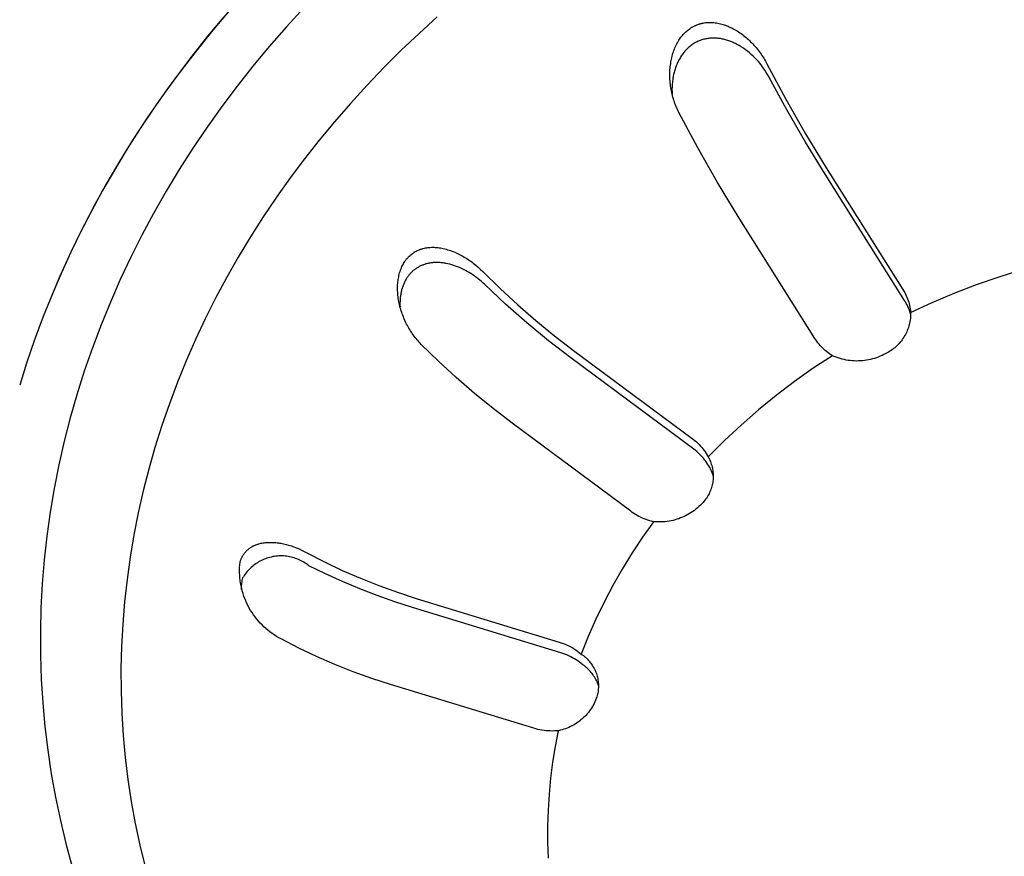
# Model space of a CAD drawing. Units: millimetres. Extents: x -1088 to 1374, y -674 to 444.
# Drawn here: x -875 to -855, y -550 to -533 of the extents above; entities that cross this region are included whole.
import ezdxf

# ---------------------------------------------------------------- set-up
doc = ezdxf.new("R2010")
doc.units = ezdxf.units.MM
doc.header["$MEASUREMENT"] = 0
doc.layers.add('Default', color=7, linetype='Continuous', true_color=0x000000)

msp = doc.modelspace()

# ---------------------------------------------------------------- linework, layer by layer
at = {"layer": 'Default', "color": 7, "true_color": 0xffffff}
for p, q in [((-870.656, -532.805), (-870.996, -533.207)), ((-869.102, -532.736), (-869.469, -533.138)), ((-870.766, -532.93), (-871.105, -533.335)), ((-866.338, -532.934), (-866.715, -533.276)), ((-860.984, -533.114), (-860.972, -533.108)), ((-860.972, -533.108), (-860.961, -533.103)), ((-860.961, -533.103), (-860.949, -533.099)), ((-860.949, -533.099), (-860.938, -533.094)), ((-860.938, -533.094), (-860.926, -533.09)), ((-860.926, -533.09), (-860.914, -533.086)), ((-860.914, -533.086), (-860.902, -533.082)), ((-860.902, -533.082), (-860.89, -533.078)), ((-860.89, -533.078), (-860.878, -533.074)), ((-860.878, -533.074), (-860.866, -533.071)), ((-860.866, -533.071), (-860.854, -533.068)), ((-860.854, -533.068), (-860.842, -533.065)), ((-860.842, -533.065), (-860.818, -533.06)), ((-860.818, -533.06), (-860.794, -533.056)), ((-860.794, -533.056), (-860.77, -533.052)), ((-860.77, -533.052), (-860.746, -533.05)), ((-860.746, -533.05), (-860.722, -533.048)), ((-860.722, -533.048), (-860.698, -533.047)), ((-860.698, -533.047), (-860.673, -533.047)), ((-860.673, -533.047), (-860.649, -533.047)), ((-860.649, -533.047), (-860.621, -533.048)), ((-860.621, -533.048), (-860.594, -533.05)), ((-860.594, -533.05), (-860.566, -533.054)), ((-860.566, -533.054), (-860.539, -533.057)), ((-860.539, -533.057), (-860.512, -533.062)), ((-860.512, -533.062), (-860.485, -533.068)), ((-860.485, -533.068), (-860.458, -533.074)), ((-860.458, -533.074), (-860.431, -533.081)), ((-860.431, -533.081), (-860.404, -533.089)), ((-860.404, -533.089), (-860.378, -533.098)), ((-860.378, -533.098), (-860.352, -533.107)), ((-860.352, -533.107), (-860.326, -533.117)), ((-870.996, -533.207), (-871.324, -533.613)), ((-869.469, -533.138), (-869.826, -533.548)), ((-866.715, -533.276), (-867.083, -533.626)), ((-861.246, -533.317), (-861.229, -533.298)), ((-861.229, -533.298), (-861.212, -533.28)), ((-861.212, -533.28), (-861.195, -533.262)), ((-861.195, -533.262), (-861.176, -533.244)), ((-861.176, -533.244), (-861.156, -533.226)), ((-861.156, -533.226), (-861.136, -533.209)), ((-861.136, -533.209), (-861.116, -533.193)), ((-861.116, -533.193), (-861.095, -533.178)), ((-861.095, -533.178), (-861.084, -533.17)), ((-861.084, -533.17), (-861.073, -533.163)), ((-861.073, -533.163), (-861.062, -533.156)), ((-861.062, -533.156), (-861.051, -533.149)), ((-861.051, -533.149), (-861.04, -533.143)), ((-861.04, -533.143), (-861.028, -533.136)), ((-861.028, -533.136), (-861.017, -533.13)), ((-861.017, -533.13), (-861.006, -533.124)), ((-861.006, -533.124), (-860.995, -533.119)), ((-860.995, -533.119), (-860.984, -533.114)), ((-860.326, -533.117), (-860.3, -533.127)), ((-860.3, -533.127), (-860.274, -533.138)), ((-860.274, -533.138), (-860.249, -533.15)), ((-860.249, -533.15), (-860.224, -533.162)), ((-860.224, -533.162), (-860.195, -533.177)), ((-860.195, -533.177), (-860.167, -533.192)), ((-860.167, -533.192), (-860.138, -533.208)), ((-860.138, -533.208), (-860.11, -533.225)), ((-860.11, -533.225), (-860.083, -533.243)), ((-860.083, -533.243), (-860.056, -533.261)), ((-860.056, -533.261), (-860.029, -533.279)), ((-860.029, -533.279), (-860.003, -533.299)), ((-860.003, -533.299), (-859.977, -533.318)), ((-871.105, -533.335), (-871.434, -533.748)), ((-861.378, -533.522), (-861.364, -533.495)), ((-861.364, -533.495), (-861.35, -533.469)), ((-861.35, -533.469), (-861.335, -533.443)), ((-861.335, -533.443), (-861.319, -533.418)), ((-861.319, -533.418), (-861.306, -533.397)), ((-861.306, -533.397), (-861.292, -533.376)), ((-861.292, -533.376), (-861.277, -533.356)), ((-861.277, -533.356), (-861.261, -533.336)), ((-861.261, -533.336), (-861.246, -533.317)), ((-861.05, -533.512), (-861.068, -533.525)), ((-861.032, -533.5), (-861.05, -533.512)), ((-861.014, -533.488), (-861.032, -533.5)), ((-860.996, -533.477), (-861.014, -533.488)), ((-860.978, -533.466), (-860.996, -533.477)), ((-860.959, -533.456), (-860.978, -533.466)), ((-860.94, -533.447), (-860.959, -533.456)), ((-860.921, -533.438), (-860.94, -533.447)), ((-860.901, -533.43), (-860.921, -533.438)), ((-860.882, -533.422), (-860.901, -533.43)), ((-860.862, -533.415), (-860.882, -533.422)), ((-860.843, -533.409), (-860.862, -533.415)), ((-860.823, -533.403), (-860.843, -533.409)), ((-860.803, -533.398), (-860.823, -533.403)), ((-860.783, -533.393), (-860.803, -533.398)), ((-860.762, -533.389), (-860.783, -533.393)), ((-860.742, -533.385), (-860.762, -533.389)), ((-860.72, -533.382), (-860.742, -533.385)), ((-860.699, -533.379), (-860.72, -533.382)), ((-860.677, -533.377), (-860.699, -533.379)), ((-860.655, -533.375), (-860.677, -533.377)), ((-860.633, -533.374), (-860.655, -533.375)), ((-860.612, -533.373), (-860.633, -533.374)), ((-860.59, -533.373), (-860.612, -533.373)), ((-860.568, -533.374), (-860.59, -533.373)), ((-860.546, -533.375), (-860.568, -533.374)), ((-860.524, -533.376), (-860.546, -533.375)), ((-860.503, -533.378), (-860.524, -533.376)), ((-860.481, -533.381), (-860.503, -533.378)), ((-860.459, -533.384), (-860.481, -533.381)), ((-860.438, -533.388), (-860.459, -533.384)), ((-860.416, -533.392), (-860.438, -533.388)), ((-860.395, -533.396), (-860.416, -533.392)), ((-860.373, -533.402), (-860.395, -533.396)), ((-860.351, -533.407), (-860.373, -533.402)), ((-860.329, -533.414), (-860.351, -533.407)), ((-860.307, -533.42), (-860.329, -533.414)), ((-860.285, -533.428), (-860.307, -533.42)), ((-860.264, -533.435), (-860.285, -533.428)), ((-860.242, -533.444), (-860.264, -533.435)), ((-860.221, -533.452), (-860.242, -533.444)), ((-860.195, -533.463), (-860.221, -533.452)), ((-860.17, -533.475), (-860.195, -533.463)), ((-860.145, -533.487), (-860.17, -533.475)), ((-860.121, -533.499), (-860.145, -533.487)), ((-860.096, -533.512), (-860.121, -533.499)), ((-860.072, -533.526), (-860.096, -533.512)), ((-859.977, -533.318), (-859.952, -533.339)), ((-859.952, -533.339), (-859.927, -533.36)), ((-859.927, -533.36), (-859.902, -533.381)), ((-859.902, -533.381), (-859.878, -533.403)), ((-859.878, -533.403), (-859.854, -533.425)), ((-859.854, -533.425), (-859.831, -533.448)), ((-859.831, -533.448), (-859.808, -533.471)), ((-859.808, -533.471), (-859.785, -533.495)), ((-859.785, -533.495), (-859.762, -533.52)), ((-859.762, -533.52), (-859.739, -533.545)), ((-871.324, -533.613), (-871.641, -534.022)), ((-869.826, -533.548), (-870.163, -533.954)), ((-867.083, -533.626), (-867.444, -533.985)), ((-861.46, -533.748), (-861.452, -533.718)), ((-861.452, -533.718), (-861.444, -533.689)), ((-861.444, -533.689), (-861.434, -533.66)), ((-861.434, -533.66), (-861.424, -533.631)), ((-861.424, -533.631), (-861.413, -533.603)), ((-861.413, -533.603), (-861.402, -533.576)), ((-861.402, -533.576), (-861.39, -533.549)), ((-861.39, -533.549), (-861.378, -533.522)), ((-861.253, -533.717), (-861.266, -533.736)), ((-861.24, -533.699), (-861.253, -533.717)), ((-861.226, -533.681), (-861.24, -533.699)), ((-861.212, -533.664), (-861.226, -533.681)), ((-861.198, -533.647), (-861.212, -533.664)), ((-861.183, -533.63), (-861.198, -533.647)), ((-861.168, -533.614), (-861.183, -533.63)), ((-861.152, -533.598), (-861.168, -533.614)), ((-861.136, -533.582), (-861.152, -533.598)), ((-861.12, -533.567), (-861.136, -533.582)), ((-861.103, -533.553), (-861.12, -533.567)), ((-861.085, -533.538), (-861.103, -533.553)), ((-861.068, -533.525), (-861.085, -533.538)), ((-860.048, -533.54), (-860.072, -533.526)), ((-860.025, -533.555), (-860.048, -533.54)), ((-859.981, -533.583), (-860.025, -533.555)), ((-859.939, -533.613), (-859.981, -533.583)), ((-859.897, -533.644), (-859.939, -533.613)), ((-859.857, -533.677), (-859.897, -533.644)), ((-859.818, -533.711), (-859.857, -533.677)), ((-859.78, -533.746), (-859.818, -533.711)), ((-859.739, -533.545), (-859.717, -533.571)), ((-859.717, -533.571), (-859.696, -533.597)), ((-859.696, -533.597), (-859.675, -533.624)), ((-859.675, -533.624), (-859.654, -533.651)), ((-859.654, -533.651), (-859.634, -533.678)), ((-859.634, -533.678), (-859.615, -533.706)), ((-859.615, -533.706), (-859.595, -533.734)), ((-871.434, -533.748), (-871.753, -534.169)), ((-861.496, -533.934), (-861.491, -533.901)), ((-861.491, -533.901), (-861.486, -533.868)), ((-861.486, -533.868), (-861.481, -533.838)), ((-861.481, -533.838), (-861.475, -533.808)), ((-861.475, -533.808), (-861.468, -533.778)), ((-861.468, -533.778), (-861.46, -533.748)), ((-861.366, -533.924), (-861.375, -533.947)), ((-861.357, -533.902), (-861.366, -533.924)), ((-861.347, -533.88), (-861.357, -533.902)), ((-861.337, -533.858), (-861.347, -533.88)), ((-861.326, -533.836), (-861.337, -533.858)), ((-861.314, -533.815), (-861.326, -533.836)), ((-861.302, -533.794), (-861.314, -533.815)), ((-861.29, -533.773), (-861.302, -533.794)), ((-861.278, -533.754), (-861.29, -533.773)), ((-861.266, -533.736), (-861.278, -533.754)), ((-859.743, -533.782), (-859.78, -533.746)), ((-859.707, -533.82), (-859.743, -533.782)), ((-859.67, -533.861), (-859.707, -533.82)), ((-859.635, -533.903), (-859.67, -533.861)), ((-859.601, -533.947), (-859.635, -533.903)), ((-859.595, -533.734), (-859.577, -533.762)), ((-859.577, -533.762), (-859.559, -533.791)), ((-859.559, -533.791), (-859.542, -533.82)), ((-859.542, -533.82), (-859.525, -533.849)), ((-859.525, -533.849), (-859.508, -533.879)), ((-859.508, -533.879), (-859.493, -533.909)), ((-859.493, -533.909), (-859.103, -534.641)), ((-871.641, -534.022), (-871.945, -534.436)), ((-870.163, -533.954), (-870.49, -534.368)), ((-867.444, -533.985), (-867.795, -534.352)), ((-861.509, -534.133), (-861.508, -534.1)), ((-861.508, -534.167), (-861.509, -534.133)), ((-861.508, -534.1), (-861.507, -534.067)), ((-861.507, -534.067), (-861.505, -534.033)), ((-861.505, -534.033), (-861.503, -534)), ((-861.503, -534), (-861.5, -533.967)), ((-861.5, -533.967), (-861.496, -533.934)), ((-861.431, -534.132), (-861.436, -534.157)), ((-861.426, -534.108), (-861.431, -534.132)), ((-861.42, -534.085), (-861.426, -534.108)), ((-861.413, -534.061), (-861.42, -534.085)), ((-861.407, -534.038), (-861.413, -534.061)), ((-861.4, -534.015), (-861.407, -534.038)), ((-861.392, -533.992), (-861.4, -534.015)), ((-861.384, -533.969), (-861.392, -533.992)), ((-861.375, -533.947), (-861.384, -533.969)), ((-859.568, -533.991), (-859.601, -533.947)), ((-859.537, -534.037), (-859.568, -533.991)), ((-859.507, -534.084), (-859.537, -534.037)), ((-859.479, -534.131), (-859.507, -534.084)), ((-859.453, -534.18), (-859.479, -534.131)), ((-871.753, -534.169), (-872.062, -534.597)), ((-861.507, -534.2), (-861.508, -534.167)), ((-861.506, -534.233), (-861.507, -534.2)), ((-861.503, -534.267), (-861.506, -534.233)), ((-861.501, -534.3), (-861.503, -534.267)), ((-861.497, -534.333), (-861.501, -534.3)), ((-861.493, -534.366), (-861.497, -534.333)), ((-861.46, -534.333), (-861.462, -534.384)), ((-861.455, -534.283), (-861.46, -534.333)), ((-861.452, -534.257), (-861.455, -534.283)), ((-861.449, -534.232), (-861.452, -534.257)), ((-861.445, -534.207), (-861.449, -534.232)), ((-861.441, -534.182), (-861.445, -534.207)), ((-861.436, -534.157), (-861.441, -534.182)), ((-859.081, -534.863), (-859.453, -534.18)), ((-871.945, -534.436), (-872.238, -534.852)), ((-870.49, -534.368), (-870.807, -534.791)), ((-867.795, -534.352), (-868.138, -534.728)), ((-861.488, -534.399), (-861.493, -534.366)), ((-861.482, -534.433), (-861.488, -534.399)), ((-861.476, -534.467), (-861.482, -534.433)), ((-861.469, -534.5), (-861.476, -534.467)), ((-861.462, -534.534), (-861.469, -534.5)), ((-861.462, -534.384), (-861.464, -534.435)), ((-861.464, -534.435), (-861.463, -534.486)), ((-861.463, -534.486), (-861.461, -534.537)), ((-861.454, -534.567), (-861.462, -534.534)), ((-872.062, -534.597), (-872.362, -535.032)), ((-868.138, -534.728), (-868.472, -535.112)), ((-861.445, -534.6), (-861.454, -534.567)), ((-861.435, -534.633), (-861.445, -534.6)), ((-861.425, -534.666), (-861.435, -534.633)), ((-861.414, -534.698), (-861.425, -534.666)), ((-861.403, -534.731), (-861.414, -534.698)), ((-861.391, -534.763), (-861.403, -534.731)), ((-859.103, -534.641), (-858.692, -535.362)), ((-872.238, -534.852), (-872.518, -535.271)), ((-870.807, -534.791), (-871.113, -535.22)), ((-861.378, -534.794), (-861.391, -534.763)), ((-861.364, -534.826), (-861.378, -534.794)), ((-861.35, -534.857), (-861.364, -534.826)), ((-861.336, -534.888), (-861.35, -534.857)), ((-861.32, -534.919), (-861.336, -534.888)), ((-860.93, -535.651), (-861.32, -534.919)), ((-858.692, -535.537), (-859.081, -534.863)), ((-872.362, -535.032), (-872.651, -535.474)), ((-868.472, -535.112), (-868.786, -535.492)), ((-872.518, -535.271), (-872.786, -535.692)), ((-871.113, -535.22), (-871.408, -535.657)), ((-872.651, -535.474), (-872.929, -535.923)), ((-868.786, -535.492), (-869.092, -535.879)), ((-858.692, -535.362), (-858.26, -536.07)), ((-858.286, -536.201), (-858.692, -535.537)), ((-872.786, -535.692), (-873.041, -536.115)), ((-871.408, -535.657), (-871.693, -536.102)), ((-860.519, -536.372), (-860.93, -535.651)), ((-872.929, -535.923), (-873.196, -536.378)), ((-869.092, -535.879), (-869.388, -536.274)), ((-873.041, -536.115), (-873.285, -536.54)), ((-871.693, -536.102), (-871.966, -536.553)), ((-858.26, -536.07), (-856.668, -538.597)), ((-873.196, -536.378), (-873.444, -536.828)), ((-869.388, -536.274), (-869.674, -536.676)), ((-860.087, -537.081), (-860.519, -536.372)), ((-856.636, -538.821), (-858.286, -536.201)), ((-873.285, -536.54), (-873.517, -536.965)), ((-871.966, -536.553), (-872.227, -537.012)), ((-869.674, -536.676), (-869.949, -537.084)), ((-873.517, -536.965), (-873.736, -537.392)), ((-873.444, -536.828), (-873.682, -537.283)), ((-872.227, -537.012), (-872.469, -537.464)), ((-869.949, -537.084), (-870.215, -537.5)), ((-858.496, -539.609), (-860.087, -537.081)), ((-873.736, -537.392), (-873.944, -537.819)), ((-873.682, -537.283), (-873.908, -537.743)), ((-872.469, -537.464), (-872.699, -537.921)), ((-870.215, -537.5), (-870.47, -537.922)), ((-873.908, -537.743), (-874.123, -538.21)), ((-866.813, -537.819), (-866.794, -537.808)), ((-866.794, -537.808), (-866.774, -537.797)), ((-866.774, -537.797), (-866.754, -537.787)), ((-866.754, -537.787), (-866.734, -537.778)), ((-866.734, -537.778), (-866.713, -537.769)), ((-866.713, -537.769), (-866.703, -537.765)), ((-866.703, -537.765), (-866.693, -537.761)), ((-866.693, -537.761), (-866.682, -537.757)), ((-866.682, -537.757), (-866.672, -537.754)), ((-866.672, -537.754), (-866.66, -537.75)), ((-866.66, -537.75), (-866.649, -537.747)), ((-866.649, -537.747), (-866.637, -537.744)), ((-866.637, -537.744), (-866.626, -537.741)), ((-866.626, -537.741), (-866.602, -537.735)), ((-866.602, -537.735), (-866.579, -537.731)), ((-866.579, -537.731), (-866.555, -537.727)), ((-866.555, -537.727), (-866.531, -537.724)), ((-866.531, -537.724), (-866.508, -537.721)), ((-866.508, -537.721), (-866.484, -537.72)), ((-866.484, -537.72), (-866.457, -537.718)), ((-866.457, -537.718), (-866.43, -537.718)), ((-866.43, -537.718), (-866.403, -537.718)), ((-866.403, -537.718), (-866.377, -537.719)), ((-866.377, -537.719), (-866.351, -537.721)), ((-866.351, -537.721), (-866.325, -537.724)), ((-866.325, -537.724), (-866.299, -537.727)), ((-866.299, -537.727), (-866.273, -537.731)), ((-866.273, -537.731), (-866.242, -537.737)), ((-866.242, -537.737), (-866.212, -537.743)), ((-866.212, -537.743), (-866.182, -537.75)), ((-866.182, -537.75), (-866.151, -537.758)), ((-866.151, -537.758), (-866.121, -537.767)), ((-866.121, -537.767), (-866.092, -537.776)), ((-866.092, -537.776), (-866.062, -537.786)), ((-866.062, -537.786), (-866.033, -537.797)), ((-866.033, -537.797), (-866.004, -537.808)), ((-866.004, -537.808), (-865.975, -537.82)), ((-873.944, -537.819), (-874.139, -538.247)), ((-872.699, -537.921), (-872.917, -538.385)), ((-870.47, -537.922), (-870.713, -538.351)), ((-867.022, -538.03), (-867.009, -538.009)), ((-867.009, -538.009), (-867.002, -537.999)), ((-867.002, -537.999), (-866.995, -537.989)), ((-866.995, -537.989), (-866.988, -537.979)), ((-866.988, -537.979), (-866.98, -537.969)), ((-866.98, -537.969), (-866.972, -537.959)), ((-866.972, -537.959), (-866.965, -537.95)), ((-866.965, -537.95), (-866.957, -537.941)), ((-866.957, -537.941), (-866.95, -537.933)), ((-866.95, -537.933), (-866.942, -537.925)), ((-866.942, -537.925), (-866.935, -537.917)), ((-866.935, -537.917), (-866.927, -537.909)), ((-866.927, -537.909), (-866.919, -537.901)), ((-866.919, -537.901), (-866.902, -537.886)), ((-866.902, -537.886), (-866.885, -537.872)), ((-866.885, -537.872), (-866.868, -537.858)), ((-866.868, -537.858), (-866.85, -537.844)), ((-866.85, -537.844), (-866.832, -537.832)), ((-866.832, -537.832), (-866.813, -537.819)), ((-865.975, -537.82), (-865.946, -537.832)), ((-865.946, -537.832), (-865.918, -537.845)), ((-865.918, -537.845), (-865.89, -537.859)), ((-865.89, -537.859), (-865.862, -537.873)), ((-865.862, -537.873), (-865.834, -537.887)), ((-865.834, -537.887), (-865.807, -537.902)), ((-865.807, -537.902), (-865.778, -537.919)), ((-865.778, -537.919), (-865.75, -537.936)), ((-865.75, -537.936), (-865.722, -537.953)), ((-865.722, -537.953), (-865.695, -537.971)), ((-865.695, -537.971), (-865.667, -537.99)), ((-865.667, -537.99), (-865.64, -538.008)), ((-865.64, -538.008), (-865.614, -538.028)), ((-874.123, -538.21), (-874.326, -538.681)), ((-867.118, -538.248), (-867.11, -538.222)), ((-867.11, -538.222), (-867.101, -538.195)), ((-867.101, -538.195), (-867.091, -538.168)), ((-867.091, -538.168), (-867.08, -538.142)), ((-867.08, -538.142), (-867.069, -538.117)), ((-867.069, -538.117), (-867.058, -538.094)), ((-867.058, -538.094), (-867.047, -538.072)), ((-867.047, -538.072), (-867.035, -538.051)), ((-867.035, -538.051), (-867.022, -538.03)), ((-866.848, -538.213), (-866.86, -538.224)), ((-866.835, -538.202), (-866.848, -538.213)), ((-866.823, -538.192), (-866.835, -538.202)), ((-866.81, -538.182), (-866.823, -538.192)), ((-866.796, -538.172), (-866.81, -538.182)), ((-866.783, -538.162), (-866.796, -538.172)), ((-866.769, -538.153), (-866.783, -538.162)), ((-866.755, -538.144), (-866.769, -538.153)), ((-866.741, -538.135), (-866.755, -538.144)), ((-866.727, -538.127), (-866.741, -538.135)), ((-866.712, -538.119), (-866.727, -538.127)), ((-866.697, -538.112), (-866.712, -538.119)), ((-866.682, -538.104), (-866.697, -538.112)), ((-866.667, -538.097), (-866.682, -538.104)), ((-866.652, -538.091), (-866.667, -538.097)), ((-866.636, -538.085), (-866.652, -538.091)), ((-866.621, -538.079), (-866.636, -538.085)), ((-866.605, -538.074), (-866.621, -538.079)), ((-866.589, -538.068), (-866.605, -538.074)), ((-866.573, -538.064), (-866.589, -538.068)), ((-866.557, -538.059), (-866.573, -538.064)), ((-866.54, -538.055), (-866.557, -538.059)), ((-866.523, -538.051), (-866.54, -538.055)), ((-866.506, -538.048), (-866.523, -538.051)), ((-866.489, -538.045), (-866.506, -538.048)), ((-866.471, -538.042), (-866.489, -538.045)), ((-866.454, -538.039), (-866.471, -538.042)), ((-866.437, -538.037), (-866.454, -538.039)), ((-866.419, -538.036), (-866.437, -538.037)), ((-866.402, -538.034), (-866.419, -538.036)), ((-866.384, -538.034), (-866.402, -538.034)), ((-866.367, -538.033), (-866.384, -538.034)), ((-866.349, -538.033), (-866.367, -538.033)), ((-866.331, -538.033), (-866.349, -538.033)), ((-866.314, -538.033), (-866.331, -538.033)), ((-866.296, -538.034), (-866.314, -538.033)), ((-866.279, -538.035), (-866.296, -538.034)), ((-866.258, -538.037), (-866.279, -538.035)), ((-866.238, -538.039), (-866.258, -538.037)), ((-866.217, -538.041), (-866.238, -538.039)), ((-866.196, -538.044), (-866.217, -538.041)), ((-866.176, -538.048), (-866.196, -538.044)), ((-866.156, -538.052), (-866.176, -538.048)), ((-866.115, -538.06), (-866.156, -538.052)), ((-866.075, -538.07), (-866.115, -538.06)), ((-866.035, -538.081), (-866.075, -538.07)), ((-865.995, -538.093), (-866.035, -538.081)), ((-865.956, -538.106), (-865.995, -538.093)), ((-865.914, -538.121), (-865.956, -538.106)), ((-865.873, -538.138), (-865.914, -538.121)), ((-865.832, -538.156), (-865.873, -538.138)), ((-865.792, -538.175), (-865.832, -538.156)), ((-865.753, -538.196), (-865.792, -538.175)), ((-865.714, -538.217), (-865.753, -538.196)), ((-865.675, -538.24), (-865.714, -538.217)), ((-865.614, -538.028), (-865.588, -538.048)), ((-865.588, -538.048), (-865.536, -538.089)), ((-865.536, -538.089), (-865.486, -538.131)), ((-865.486, -538.131), (-865.438, -538.176)), ((-865.438, -538.176), (-865.391, -538.222)), ((-865.391, -538.222), (-865.034, -538.572)), ((-854.672, -538.328), (-854.199, -538.179)), ((-874.15, -538.271), (-874.247, -538.494)), ((-872.917, -538.385), (-873.123, -538.854)), ((-870.713, -538.351), (-870.939, -538.773)), ((-867.154, -538.442), (-867.151, -538.414)), ((-867.151, -538.414), (-867.148, -538.386)), ((-867.148, -538.386), (-867.143, -538.358)), ((-867.143, -538.358), (-867.138, -538.331)), ((-867.138, -538.331), (-867.132, -538.303)), ((-867.132, -538.303), (-867.125, -538.276)), ((-867.125, -538.276), (-867.118, -538.248)), ((-867.003, -538.413), (-867.011, -538.43)), ((-866.994, -538.397), (-867.003, -538.413)), ((-866.985, -538.381), (-866.994, -538.397)), ((-866.975, -538.365), (-866.985, -538.381)), ((-866.966, -538.351), (-866.975, -538.365)), ((-866.957, -538.337), (-866.966, -538.351)), ((-866.947, -538.324), (-866.957, -538.337)), ((-866.937, -538.311), (-866.947, -538.324)), ((-866.927, -538.298), (-866.937, -538.311)), ((-866.917, -538.285), (-866.927, -538.298)), ((-866.906, -538.272), (-866.917, -538.285)), ((-866.895, -538.26), (-866.906, -538.272)), ((-866.883, -538.248), (-866.895, -538.26)), ((-866.872, -538.236), (-866.883, -538.248)), ((-866.86, -538.224), (-866.872, -538.236)), ((-865.637, -538.263), (-865.675, -538.24)), ((-865.599, -538.288), (-865.637, -538.263)), ((-865.561, -538.315), (-865.599, -538.288)), ((-865.524, -538.342), (-865.561, -538.315)), ((-865.487, -538.37), (-865.524, -538.342)), ((-865.451, -538.399), (-865.487, -538.37)), ((-865.416, -538.429), (-865.451, -538.399)), ((-855.14, -538.492), (-854.672, -538.328)), ((-874.251, -538.503), (-874.348, -538.735)), ((-867.16, -538.526), (-867.159, -538.498)), ((-867.16, -538.554), (-867.16, -538.526)), ((-867.16, -538.586), (-867.16, -538.554)), ((-867.159, -538.618), (-867.16, -538.586)), ((-867.159, -538.498), (-867.157, -538.47)), ((-867.158, -538.65), (-867.159, -538.618)), ((-867.157, -538.47), (-867.154, -538.442)), ((-867.08, -538.621), (-867.084, -538.639)), ((-867.076, -538.603), (-867.08, -538.621)), ((-867.071, -538.585), (-867.076, -538.603)), ((-867.065, -538.567), (-867.071, -538.585)), ((-867.06, -538.549), (-867.065, -538.567)), ((-867.054, -538.532), (-867.06, -538.549)), ((-867.048, -538.514), (-867.054, -538.532)), ((-867.041, -538.497), (-867.048, -538.514)), ((-867.034, -538.48), (-867.041, -538.497)), ((-867.027, -538.463), (-867.034, -538.48)), ((-867.019, -538.446), (-867.027, -538.463)), ((-867.011, -538.43), (-867.019, -538.446)), ((-865.382, -538.46), (-865.416, -538.429)), ((-865.349, -538.492), (-865.382, -538.46)), ((-864.921, -538.895), (-865.349, -538.492)), ((-865.034, -538.572), (-864.666, -538.911)), ((-856.668, -538.597), (-856.649, -538.627)), ((-856.649, -538.627), (-856.632, -538.658)), ((-855.602, -538.67), (-855.14, -538.492)), ((-874.326, -538.681), (-874.517, -539.157)), ((-870.939, -538.773), (-871.154, -539.201)), ((-867.156, -538.682), (-867.158, -538.65)), ((-867.153, -538.714), (-867.156, -538.682)), ((-867.149, -538.746), (-867.153, -538.714)), ((-867.145, -538.778), (-867.149, -538.746)), ((-867.14, -538.809), (-867.145, -538.778)), ((-867.134, -538.842), (-867.14, -538.809)), ((-867.11, -538.834), (-867.111, -538.874)), ((-867.107, -538.795), (-867.11, -538.834)), ((-867.104, -538.756), (-867.107, -538.795)), ((-867.101, -538.736), (-867.104, -538.756)), ((-867.099, -538.716), (-867.101, -538.736)), ((-867.096, -538.697), (-867.099, -538.716)), ((-867.092, -538.677), (-867.096, -538.697)), ((-867.088, -538.658), (-867.092, -538.677)), ((-867.084, -538.639), (-867.088, -538.658)), ((-856.617, -538.851), (-856.636, -538.821)), ((-856.632, -538.658), (-856.615, -538.69)), ((-856.615, -538.69), (-856.6, -538.723)), ((-856.6, -538.723), (-856.586, -538.756)), ((-856.586, -538.756), (-856.572, -538.789)), ((-856.572, -538.789), (-856.56, -538.823)), ((-856.56, -538.823), (-856.55, -538.857)), ((-856.059, -538.862), (-855.602, -538.67)), ((-873.123, -538.854), (-873.317, -539.328)), ((-867.128, -538.875), (-867.134, -538.842)), ((-867.12, -538.907), (-867.128, -538.875)), ((-867.113, -538.94), (-867.12, -538.907)), ((-867.104, -538.972), (-867.113, -538.94)), ((-867.111, -538.874), (-867.111, -538.913)), ((-867.111, -538.913), (-867.109, -538.953)), ((-867.095, -539.004), (-867.104, -538.972)), ((-867.086, -539.036), (-867.095, -539.004)), ((-867.075, -539.068), (-867.086, -539.036)), ((-864.48, -539.283), (-864.921, -538.895)), ((-864.666, -538.911), (-864.289, -539.238)), ((-856.6, -538.882), (-856.617, -538.851)), ((-856.583, -538.914), (-856.6, -538.882)), ((-856.568, -538.946), (-856.583, -538.914)), ((-856.553, -538.979), (-856.568, -538.946)), ((-856.54, -539.012), (-856.553, -538.979)), ((-856.55, -538.857), (-856.54, -538.891)), ((-856.54, -538.891), (-856.531, -538.926)), ((-856.528, -539.046), (-856.54, -539.012)), ((-856.531, -538.926), (-856.524, -538.961)), ((-856.524, -538.961), (-856.518, -538.997)), ((-856.518, -538.997), (-856.513, -539.032)), ((-856.513, -539.032), (-856.509, -539.068)), ((-856.509, -539.068), (-856.059, -538.862)), ((-874.517, -539.157), (-874.696, -539.639)), ((-871.154, -539.201), (-871.358, -539.635)), ((-867.064, -539.099), (-867.075, -539.068)), ((-867.053, -539.13), (-867.064, -539.099)), ((-867.041, -539.161), (-867.053, -539.13)), ((-867.028, -539.192), (-867.041, -539.161)), ((-867.015, -539.223), (-867.028, -539.192)), ((-867.001, -539.253), (-867.015, -539.223)), ((-864.289, -539.238), (-863.901, -539.554)), ((-856.517, -539.08), (-856.528, -539.046)), ((-856.519, -539.227), (-856.524, -539.259)), ((-856.515, -539.196), (-856.519, -539.227)), ((-856.508, -539.114), (-856.517, -539.08)), ((-856.512, -539.164), (-856.515, -539.196)), ((-856.51, -539.132), (-856.512, -539.164)), ((-856.509, -539.1), (-856.51, -539.132)), ((-856.509, -539.068), (-856.509, -539.1)), ((-873.317, -539.328), (-873.497, -539.807)), ((-866.987, -539.283), (-867.001, -539.253)), ((-866.972, -539.313), (-866.987, -539.283)), ((-866.957, -539.342), (-866.972, -539.313)), ((-866.941, -539.371), (-866.957, -539.342)), ((-866.925, -539.399), (-866.941, -539.371)), ((-866.909, -539.427), (-866.925, -539.399)), ((-866.892, -539.454), (-866.909, -539.427)), ((-864.027, -539.657), (-864.48, -539.283)), ((-856.578, -539.443), (-856.591, -539.472)), ((-856.566, -539.413), (-856.578, -539.443)), ((-856.556, -539.383), (-856.566, -539.413)), ((-856.546, -539.352), (-856.556, -539.383)), ((-856.538, -539.322), (-856.546, -539.352)), ((-856.531, -539.29), (-856.538, -539.322)), ((-856.524, -539.259), (-856.531, -539.29)), ((-874.696, -539.639), (-874.862, -540.124)), ((-871.358, -539.635), (-871.55, -540.073)), ((-866.874, -539.482), (-866.892, -539.454)), ((-866.856, -539.509), (-866.874, -539.482)), ((-866.837, -539.535), (-866.856, -539.509)), ((-866.818, -539.562), (-866.837, -539.535)), ((-866.798, -539.588), (-866.818, -539.562)), ((-866.778, -539.613), (-866.798, -539.588)), ((-866.757, -539.638), (-866.778, -539.613)), ((-866.736, -539.663), (-866.757, -539.638)), ((-863.901, -539.554), (-863.505, -539.859)), ((-858.476, -539.64), (-858.496, -539.609)), ((-858.455, -539.67), (-858.476, -539.64)), ((-856.687, -539.638), (-856.706, -539.664)), ((-856.668, -539.612), (-856.687, -539.638)), ((-856.651, -539.585), (-856.668, -539.612)), ((-856.634, -539.558), (-856.651, -539.585)), ((-856.619, -539.53), (-856.634, -539.558)), ((-856.604, -539.501), (-856.619, -539.53)), ((-856.591, -539.472), (-856.604, -539.501)), ((-873.497, -539.807), (-873.665, -540.291)), ((-866.714, -539.687), (-866.736, -539.663)), ((-866.692, -539.711), (-866.714, -539.687)), ((-866.67, -539.734), (-866.692, -539.711)), ((-866.312, -540.085), (-866.67, -539.734)), ((-863.561, -540.015), (-864.027, -539.657)), ((-858.433, -539.7), (-858.455, -539.67)), ((-858.41, -539.728), (-858.433, -539.7)), ((-858.386, -539.756), (-858.41, -539.728)), ((-858.361, -539.783), (-858.386, -539.756)), ((-858.335, -539.81), (-858.361, -539.783)), ((-858.309, -539.835), (-858.335, -539.81)), ((-858.281, -539.86), (-858.309, -539.835)), ((-856.889, -539.841), (-856.916, -539.86)), ((-856.864, -539.822), (-856.889, -539.841)), ((-856.839, -539.802), (-856.864, -539.822)), ((-856.815, -539.781), (-856.839, -539.802)), ((-856.792, -539.759), (-856.815, -539.781)), ((-856.769, -539.736), (-856.792, -539.759)), ((-856.747, -539.713), (-856.769, -539.736)), ((-856.726, -539.689), (-856.747, -539.713)), ((-856.706, -539.664), (-856.726, -539.689)), ((-861.011, -541.909), (-863.561, -540.015)), ((-863.505, -539.859), (-861.045, -541.685)), ((-858.133, -539.968), (-858.531, -540.23)), ((-858.253, -539.883), (-858.281, -539.86)), ((-858.224, -539.906), (-858.253, -539.883)), ((-858.194, -539.927), (-858.224, -539.906)), ((-858.164, -539.948), (-858.194, -539.927)), ((-858.133, -539.968), (-858.164, -539.948)), ((-858.094, -539.985), (-858.133, -539.968)), ((-858.054, -540.001), (-858.094, -539.985)), ((-858.014, -540.015), (-858.054, -540.001)), ((-857.974, -540.028), (-858.014, -540.015)), ((-857.933, -540.039), (-857.974, -540.028)), ((-857.891, -540.049), (-857.933, -540.039)), ((-857.85, -540.058), (-857.891, -540.049)), ((-857.808, -540.065), (-857.85, -540.058)), ((-857.384, -540.055), (-857.426, -540.063)), ((-857.343, -540.046), (-857.384, -540.055)), ((-857.301, -540.036), (-857.343, -540.046)), ((-857.261, -540.024), (-857.301, -540.036)), ((-857.22, -540.011), (-857.261, -540.024)), ((-857.18, -539.996), (-857.22, -540.011)), ((-857.141, -539.98), (-857.18, -539.996)), ((-857.102, -539.963), (-857.141, -539.98)), ((-857.064, -539.944), (-857.102, -539.963)), ((-857.026, -539.924), (-857.064, -539.944)), ((-856.998, -539.909), (-857.026, -539.924)), ((-856.97, -539.894), (-856.998, -539.909)), ((-856.942, -539.877), (-856.97, -539.894)), ((-856.916, -539.86), (-856.942, -539.877)), ((-874.862, -540.124), (-875.006, -540.581)), ((-871.55, -540.073), (-871.73, -540.517)), ((-865.945, -540.424), (-866.312, -540.085)), ((-858.531, -540.23), (-858.92, -540.505)), ((-857.766, -540.07), (-857.808, -540.065)), ((-857.723, -540.075), (-857.766, -540.07)), ((-857.681, -540.077), (-857.723, -540.075)), ((-857.638, -540.079), (-857.681, -540.077)), ((-857.596, -540.078), (-857.638, -540.079)), ((-857.553, -540.077), (-857.596, -540.078)), ((-857.511, -540.074), (-857.553, -540.077)), ((-857.468, -540.069), (-857.511, -540.074)), ((-857.426, -540.063), (-857.468, -540.069)), ((-873.665, -540.291), (-873.819, -540.78)), ((-865.567, -540.752), (-865.945, -540.424)), ((-871.73, -540.517), (-871.899, -540.965)), ((-858.92, -540.505), (-859.299, -540.794)), ((-873.819, -540.78), (-873.957, -541.261)), ((-865.179, -541.068), (-865.567, -540.752)), ((-859.299, -540.794), (-859.669, -541.095)), ((-871.899, -540.965), (-872.055, -541.417)), ((-864.782, -541.372), (-865.179, -541.068)), ((-873.957, -541.261), (-874.081, -541.746)), ((-859.669, -541.095), (-860.028, -541.408)), ((-872.055, -541.417), (-872.199, -541.874)), ((-862.321, -543.2), (-864.782, -541.372)), ((-860.028, -541.408), (-860.376, -541.733)), ((-861.045, -541.685), (-861.014, -541.709)), ((-874.081, -541.746), (-874.192, -542.234)), ((-872.199, -541.874), (-872.327, -542.324)), ((-861.014, -541.709), (-860.983, -541.734)), ((-860.983, -541.734), (-860.954, -541.76)), ((-860.954, -541.76), (-860.925, -541.787)), ((-860.925, -541.787), (-860.897, -541.815)), ((-860.897, -541.815), (-860.871, -541.844)), ((-860.871, -541.844), (-860.845, -541.874)), ((-860.845, -541.874), (-860.82, -541.904)), ((-860.376, -541.733), (-860.714, -542.07)), ((-860.98, -541.933), (-861.011, -541.909)), ((-860.95, -541.958), (-860.98, -541.933)), ((-860.92, -541.984), (-860.95, -541.958)), ((-860.892, -542.011), (-860.92, -541.984)), ((-860.864, -542.039), (-860.892, -542.011)), ((-860.837, -542.068), (-860.864, -542.039)), ((-860.812, -542.098), (-860.837, -542.068)), ((-860.82, -541.904), (-860.797, -541.936)), ((-860.787, -542.128), (-860.812, -542.098)), ((-860.797, -541.936), (-860.774, -541.968)), ((-860.774, -541.968), (-860.753, -542.001)), ((-860.753, -542.001), (-860.733, -542.035)), ((-860.733, -542.035), (-860.714, -542.07)), ((-860.714, -542.07), (-860.7, -542.094)), ((-860.7, -542.094), (-860.688, -542.118)), ((-874.192, -542.234), (-874.289, -542.724)), ((-860.763, -542.16), (-860.787, -542.128)), ((-860.741, -542.192), (-860.763, -542.16)), ((-860.72, -542.225), (-860.741, -542.192)), ((-860.699, -542.259), (-860.72, -542.225)), ((-860.68, -542.293), (-860.699, -542.259)), ((-860.688, -542.118), (-860.677, -542.143)), ((-860.667, -542.316), (-860.68, -542.293)), ((-860.677, -542.143), (-860.666, -542.168)), ((-860.666, -542.168), (-860.656, -542.194)), ((-860.656, -542.194), (-860.647, -542.22)), ((-860.647, -542.22), (-860.639, -542.246)), ((-860.639, -542.246), (-860.632, -542.273)), ((-860.632, -542.273), (-860.626, -542.3)), ((-860.626, -542.3), (-860.62, -542.326)), ((-872.327, -542.324), (-872.443, -542.777)), ((-860.655, -542.339), (-860.667, -542.316)), ((-860.644, -542.363), (-860.655, -542.339)), ((-860.633, -542.387), (-860.644, -542.363)), ((-860.624, -542.411), (-860.633, -542.387)), ((-860.615, -542.436), (-860.624, -542.411)), ((-860.62, -542.326), (-860.616, -542.354)), ((-860.616, -542.354), (-860.613, -542.381)), ((-860.607, -542.46), (-860.615, -542.436)), ((-860.613, -542.381), (-860.61, -542.408)), ((-860.61, -542.408), (-860.608, -542.435)), ((-860.608, -542.49), (-860.609, -542.518)), ((-860.608, -542.435), (-860.608, -542.463)), ((-860.608, -542.463), (-860.608, -542.49)), ((-860.643, -542.706), (-860.652, -542.733)), ((-860.635, -542.68), (-860.643, -542.706)), ((-860.629, -542.653), (-860.635, -542.68)), ((-860.623, -542.627), (-860.629, -542.653)), ((-860.618, -542.6), (-860.623, -542.627)), ((-860.614, -542.572), (-860.618, -542.6)), ((-860.611, -542.545), (-860.614, -542.572)), ((-860.609, -542.518), (-860.611, -542.545)), ((-874.289, -542.724), (-874.372, -543.218)), ((-872.443, -542.777), (-872.546, -543.233)), ((-860.735, -542.905), (-860.75, -542.928)), ((-860.721, -542.882), (-860.735, -542.905)), ((-860.707, -542.858), (-860.721, -542.882)), ((-860.694, -542.834), (-860.707, -542.858)), ((-860.682, -542.809), (-860.694, -542.834)), ((-860.671, -542.784), (-860.682, -542.809)), ((-860.661, -542.758), (-860.671, -542.784)), ((-860.652, -542.733), (-860.661, -542.758)), ((-860.904, -543.101), (-860.935, -543.129)), ((-860.875, -543.073), (-860.904, -543.101)), ((-860.846, -543.044), (-860.875, -543.073)), ((-860.818, -543.014), (-860.846, -543.044)), ((-860.8, -542.993), (-860.818, -543.014)), ((-860.783, -542.972), (-860.8, -542.993)), ((-860.766, -542.95), (-860.783, -542.972)), ((-860.75, -542.928), (-860.766, -542.95)), ((-874.372, -543.218), (-874.442, -543.713)), ((-872.546, -543.233), (-872.636, -543.692)), ((-862.288, -543.224), (-862.321, -543.2)), ((-862.255, -543.246), (-862.288, -543.224)), ((-862.221, -543.268), (-862.255, -543.246)), ((-862.186, -543.288), (-862.221, -543.268)), ((-862.15, -543.307), (-862.186, -543.288)), ((-862.114, -543.325), (-862.15, -543.307)), ((-862.077, -543.342), (-862.114, -543.325)), ((-861.246, -543.323), (-861.284, -543.339)), ((-861.209, -543.306), (-861.246, -543.323)), ((-861.172, -543.288), (-861.209, -543.306)), ((-861.136, -543.269), (-861.172, -543.288)), ((-861.101, -543.248), (-861.136, -543.269)), ((-861.066, -543.227), (-861.101, -543.248)), ((-861.032, -543.204), (-861.066, -543.227)), ((-860.999, -543.18), (-861.032, -543.204)), ((-860.966, -543.155), (-860.999, -543.18)), ((-860.935, -543.129), (-860.966, -543.155)), ((-862.04, -543.357), (-862.077, -543.342)), ((-861.847, -543.416), (-862.074, -543.736)), ((-862.002, -543.371), (-862.04, -543.357)), ((-861.964, -543.384), (-862.002, -543.371)), ((-861.925, -543.396), (-861.964, -543.384)), ((-861.886, -543.407), (-861.925, -543.396)), ((-861.847, -543.416), (-861.886, -543.407)), ((-861.806, -543.419), (-861.847, -543.416)), ((-861.765, -543.421), (-861.806, -543.419)), ((-861.724, -543.422), (-861.765, -543.421)), ((-861.683, -543.421), (-861.724, -543.422)), ((-861.643, -543.419), (-861.683, -543.421)), ((-861.602, -543.416), (-861.643, -543.419)), ((-861.561, -543.411), (-861.602, -543.416)), ((-861.521, -543.404), (-861.561, -543.411)), ((-861.48, -543.397), (-861.521, -543.404)), ((-861.44, -543.388), (-861.48, -543.397)), ((-861.401, -543.378), (-861.44, -543.388)), ((-861.362, -543.366), (-861.401, -543.378)), ((-861.323, -543.353), (-861.362, -543.366)), ((-861.284, -543.339), (-861.323, -543.353)), ((-874.442, -543.713), (-874.497, -544.211)), ((-872.636, -543.692), (-872.714, -544.153)), ((-862.074, -543.736), (-862.29, -544.064)), ((-870.203, -543.946), (-870.194, -543.941)), ((-870.194, -543.941), (-870.185, -543.935)), ((-870.185, -543.935), (-870.175, -543.93)), ((-870.175, -543.93), (-870.166, -543.925)), ((-870.166, -543.925), (-870.156, -543.92)), ((-870.156, -543.92), (-870.146, -543.915)), ((-870.146, -543.915), (-870.136, -543.91)), ((-870.136, -543.91), (-870.126, -543.906)), ((-870.126, -543.906), (-870.116, -543.901)), ((-870.116, -543.901), (-870.106, -543.897)), ((-870.106, -543.897), (-870.085, -543.889)), ((-870.085, -543.889), (-870.064, -543.882)), ((-870.064, -543.882), (-870.043, -543.876)), ((-870.043, -543.876), (-870.021, -543.87)), ((-870.021, -543.87), (-869.998, -543.865)), ((-869.998, -543.865), (-869.976, -543.86)), ((-869.976, -543.86), (-869.953, -543.856)), ((-869.953, -543.856), (-869.93, -543.853)), ((-869.93, -543.853), (-869.907, -543.85)), ((-869.907, -543.85), (-869.883, -543.848)), ((-869.883, -543.848), (-869.86, -543.846)), ((-869.86, -543.846), (-869.836, -543.845)), ((-869.836, -543.845), (-869.811, -543.845)), ((-869.811, -543.845), (-869.787, -543.845)), ((-869.787, -543.845), (-869.762, -543.845)), ((-869.762, -543.845), (-869.737, -543.847)), ((-869.737, -543.847), (-869.712, -543.848)), ((-869.712, -543.848), (-869.686, -543.851)), ((-869.686, -543.851), (-869.661, -543.853)), ((-869.661, -543.853), (-869.635, -543.857)), ((-869.635, -543.857), (-869.609, -543.861)), ((-869.609, -543.861), (-869.583, -543.865)), ((-869.583, -543.865), (-869.556, -543.87)), ((-869.556, -543.87), (-869.53, -543.876)), ((-869.53, -543.876), (-869.504, -543.882)), ((-869.504, -543.882), (-869.477, -543.888)), ((-869.477, -543.888), (-869.423, -543.903)), ((-869.423, -543.903), (-869.369, -543.92)), ((-869.369, -543.92), (-869.315, -543.938)), ((-869.315, -543.938), (-869.261, -543.959)), ((-870.39, -544.151), (-870.384, -544.141)), ((-870.384, -544.141), (-870.378, -544.13)), ((-870.378, -544.13), (-870.372, -544.12)), ((-870.372, -544.12), (-870.366, -544.11)), ((-870.366, -544.11), (-870.36, -544.1)), ((-870.36, -544.1), (-870.354, -544.091)), ((-870.354, -544.091), (-870.347, -544.081)), ((-870.347, -544.081), (-870.34, -544.072)), ((-870.34, -544.072), (-870.333, -544.063)), ((-870.333, -544.063), (-870.326, -544.055)), ((-870.326, -544.055), (-870.319, -544.046)), ((-870.319, -544.046), (-870.312, -544.038)), ((-870.312, -544.038), (-870.304, -544.03)), ((-870.304, -544.03), (-870.297, -544.022)), ((-870.297, -544.022), (-870.289, -544.014)), ((-870.289, -544.014), (-870.281, -544.006)), ((-870.281, -544.006), (-870.273, -543.999)), ((-870.273, -543.999), (-870.265, -543.992)), ((-870.265, -543.992), (-870.256, -543.985)), ((-870.256, -543.985), (-870.248, -543.978)), ((-870.248, -543.978), (-870.239, -543.971)), ((-870.239, -543.971), (-870.23, -543.965)), ((-870.23, -543.965), (-870.222, -543.958)), ((-870.222, -543.958), (-870.213, -543.952)), ((-870.213, -543.952), (-870.203, -543.946)), ((-869.78, -544.149), (-869.811, -544.156)), ((-869.749, -544.142), (-869.78, -544.149)), ((-869.717, -544.137), (-869.749, -544.142)), ((-869.686, -544.133), (-869.717, -544.137)), ((-869.654, -544.13), (-869.686, -544.133)), ((-869.623, -544.128), (-869.654, -544.13)), ((-869.591, -544.127), (-869.623, -544.128)), ((-869.559, -544.127), (-869.591, -544.127)), ((-869.527, -544.128), (-869.559, -544.127)), ((-869.496, -544.131), (-869.527, -544.128)), ((-869.464, -544.134), (-869.496, -544.131)), ((-869.433, -544.139), (-869.464, -544.134)), ((-869.402, -544.144), (-869.433, -544.139)), ((-869.37, -544.151), (-869.402, -544.144)), ((-869.261, -543.959), (-869.207, -543.982)), ((-869.207, -543.982), (-869.153, -544.006)), ((-869.153, -544.006), (-869.099, -544.033)), ((-869.099, -544.033), (-869.045, -544.061)), ((-869.045, -544.061), (-868.681, -544.25)), ((-862.29, -544.064), (-862.496, -544.399)), ((-874.497, -544.211), (-874.538, -544.709)), ((-872.714, -544.153), (-872.778, -544.616)), ((-870.44, -544.365), (-870.436, -544.311)), ((-870.436, -544.311), (-870.431, -544.256)), ((-870.431, -544.256), (-870.427, -544.243)), ((-870.427, -544.243), (-870.423, -544.231)), ((-870.423, -544.231), (-870.419, -544.219)), ((-870.419, -544.219), (-870.415, -544.207)), ((-870.415, -544.207), (-870.41, -544.196)), ((-870.41, -544.196), (-870.405, -544.184)), ((-870.405, -544.184), (-870.4, -544.173)), ((-870.4, -544.173), (-870.395, -544.162)), ((-870.395, -544.162), (-870.39, -544.151)), ((-870.175, -544.343), (-870.199, -544.364)), ((-870.15, -544.323), (-870.175, -544.343)), ((-870.125, -544.304), (-870.15, -544.323)), ((-870.099, -544.286), (-870.125, -544.304)), ((-870.072, -544.269), (-870.099, -544.286)), ((-870.045, -544.252), (-870.072, -544.269)), ((-870.017, -544.237), (-870.045, -544.252)), ((-869.989, -544.222), (-870.017, -544.237)), ((-869.96, -544.209), (-869.989, -544.222)), ((-869.931, -544.196), (-869.96, -544.209)), ((-869.902, -544.184), (-869.931, -544.196)), ((-869.872, -544.174), (-869.902, -544.184)), ((-869.841, -544.164), (-869.872, -544.174)), ((-869.811, -544.156), (-869.841, -544.164)), ((-869.34, -544.159), (-869.37, -544.151)), ((-869.309, -544.168), (-869.34, -544.159)), ((-869.279, -544.177), (-869.309, -544.168)), ((-869.249, -544.188), (-869.279, -544.177)), ((-869.22, -544.2), (-869.249, -544.188)), ((-869.191, -544.213), (-869.22, -544.2)), ((-869.162, -544.227), (-869.191, -544.213)), ((-869.134, -544.242), (-869.162, -544.227)), ((-869.107, -544.258), (-869.134, -544.242)), ((-869.08, -544.274), (-869.107, -544.258)), ((-869.053, -544.292), (-869.08, -544.274)), ((-869.027, -544.311), (-869.053, -544.292)), ((-869.002, -544.33), (-869.027, -544.311)), ((-868.654, -544.501), (-869.002, -544.33)), ((-868.681, -544.25), (-868.31, -544.427)), ((-870.441, -544.42), (-870.44, -544.365)), ((-870.44, -544.475), (-870.441, -544.42)), ((-870.438, -544.53), (-870.44, -544.475)), ((-870.434, -544.585), (-870.438, -544.53)), ((-870.362, -544.558), (-870.378, -544.585)), ((-870.345, -544.531), (-870.362, -544.558)), ((-870.326, -544.505), (-870.345, -544.531)), ((-870.307, -544.48), (-870.326, -544.505)), ((-870.287, -544.455), (-870.307, -544.48)), ((-870.266, -544.431), (-870.287, -544.455)), ((-870.244, -544.408), (-870.266, -544.431)), ((-870.222, -544.386), (-870.244, -544.408)), ((-870.199, -544.364), (-870.222, -544.386)), ((-868.302, -544.661), (-868.654, -544.501)), ((-868.31, -544.427), (-867.933, -544.592)), ((-862.496, -544.399), (-862.689, -544.74)), ((-874.538, -544.709), (-874.564, -545.203)), ((-872.778, -544.616), (-872.83, -545.081)), ((-870.427, -544.639), (-870.434, -544.585)), ((-870.419, -544.694), (-870.427, -544.639)), ((-870.409, -544.748), (-870.419, -544.694)), ((-870.397, -544.801), (-870.409, -544.748)), ((-870.407, -544.743), (-870.408, -544.769)), ((-870.404, -544.716), (-870.407, -544.743)), ((-870.401, -544.69), (-870.404, -544.716)), ((-870.397, -544.663), (-870.401, -544.69)), ((-870.391, -544.637), (-870.397, -544.663)), ((-870.385, -544.611), (-870.391, -544.637)), ((-870.378, -544.585), (-870.385, -544.611)), ((-867.945, -544.811), (-868.302, -544.661)), ((-867.933, -544.592), (-867.552, -544.743)), ((-867.552, -544.743), (-867.165, -544.882)), ((-862.689, -544.74), (-862.872, -545.088)), ((-870.408, -544.769), (-870.409, -544.796)), ((-870.409, -544.796), (-870.409, -544.823)), ((-870.384, -544.855), (-870.397, -544.801)), ((-870.368, -544.907), (-870.384, -544.855)), ((-870.351, -544.96), (-870.368, -544.907)), ((-870.332, -545.011), (-870.351, -544.96)), ((-867.583, -544.951), (-867.945, -544.811)), ((-867.217, -545.08), (-867.583, -544.951)), ((-867.165, -544.882), (-866.774, -545.008)), ((-872.83, -545.081), (-872.867, -545.547)), ((-870.311, -545.062), (-870.332, -545.011)), ((-870.289, -545.112), (-870.311, -545.062)), ((-870.265, -545.161), (-870.289, -545.112)), ((-870.239, -545.21), (-870.265, -545.161)), ((-866.848, -545.198), (-867.217, -545.08)), ((-866.774, -545.008), (-863.804, -545.915)), ((-862.872, -545.088), (-863.042, -545.441)), ((-874.564, -545.203), (-874.576, -545.697)), ((-870.211, -545.257), (-870.239, -545.21)), ((-870.182, -545.304), (-870.211, -545.257)), ((-870.151, -545.349), (-870.182, -545.304)), ((-870.119, -545.394), (-870.151, -545.349)), ((-863.77, -546.138), (-866.848, -545.198)), ((-872.867, -545.547), (-872.892, -546.008)), ((-870.085, -545.437), (-870.119, -545.394)), ((-870.05, -545.479), (-870.085, -545.437)), ((-870.013, -545.52), (-870.05, -545.479)), ((-869.975, -545.56), (-870.013, -545.52)), ((-869.936, -545.598), (-869.975, -545.56)), ((-863.042, -545.441), (-863.201, -545.801)), ((-874.576, -545.697), (-874.574, -546.191)), ((-869.895, -545.635), (-869.936, -545.598)), ((-869.853, -545.67), (-869.895, -545.635)), ((-869.81, -545.704), (-869.853, -545.67)), ((-869.766, -545.737), (-869.81, -545.704)), ((-869.72, -545.768), (-869.766, -545.737)), ((-869.674, -545.797), (-869.72, -545.768)), ((-869.627, -545.825), (-869.674, -545.797)), ((-869.578, -545.851), (-869.627, -545.825)), ((-869.213, -546.041), (-869.578, -545.851)), ((-863.804, -545.915), (-863.763, -545.929)), ((-863.763, -545.929), (-863.721, -545.943)), ((-863.721, -545.943), (-863.681, -545.96)), ((-863.681, -545.96), (-863.641, -545.977)), ((-863.641, -545.977), (-863.602, -545.996)), ((-863.201, -545.801), (-863.348, -546.165)), ((-874.574, -546.191), (-874.558, -546.685)), ((-872.892, -546.008), (-872.903, -546.469)), ((-868.842, -546.218), (-869.213, -546.041)), ((-863.728, -546.152), (-863.77, -546.138)), ((-863.687, -546.167), (-863.728, -546.152)), ((-863.647, -546.183), (-863.687, -546.167)), ((-863.607, -546.201), (-863.647, -546.183)), ((-863.602, -545.996), (-863.563, -546.016)), ((-863.563, -546.016), (-863.525, -546.038)), ((-863.525, -546.038), (-863.488, -546.061)), ((-863.488, -546.061), (-863.452, -546.085)), ((-863.452, -546.085), (-863.416, -546.11)), ((-863.416, -546.11), (-863.381, -546.137)), ((-863.381, -546.137), (-863.348, -546.165)), ((-863.348, -546.165), (-863.325, -546.18)), ((-863.325, -546.18), (-863.303, -546.197)), ((-868.466, -546.382), (-868.842, -546.218)), ((-868.083, -546.534), (-868.466, -546.382)), ((-863.567, -546.22), (-863.607, -546.201)), ((-863.529, -546.24), (-863.567, -546.22)), ((-863.491, -546.261), (-863.529, -546.24)), ((-863.454, -546.284), (-863.491, -546.261)), ((-863.417, -546.308), (-863.454, -546.284)), ((-863.382, -546.334), (-863.417, -546.308)), ((-863.347, -546.36), (-863.382, -546.334)), ((-863.313, -546.388), (-863.347, -546.36)), ((-863.29, -546.405), (-863.313, -546.388)), ((-863.303, -546.197), (-863.282, -546.214)), ((-863.282, -546.214), (-863.261, -546.231)), ((-863.261, -546.231), (-863.24, -546.25)), ((-863.24, -546.25), (-863.221, -546.269)), ((-863.221, -546.269), (-863.202, -546.289)), ((-863.202, -546.289), (-863.184, -546.309)), ((-863.184, -546.309), (-863.166, -546.33)), ((-863.166, -546.33), (-863.149, -546.352)), ((-863.149, -546.352), (-863.133, -546.374)), ((-863.133, -546.374), (-863.118, -546.397)), ((-863.118, -546.397), (-863.104, -546.42)), ((-872.903, -546.469), (-872.9, -546.931)), ((-867.696, -546.673), (-868.083, -546.534)), ((-863.267, -546.423), (-863.29, -546.405)), ((-863.244, -546.441), (-863.267, -546.423)), ((-863.222, -546.46), (-863.244, -546.441)), ((-863.201, -546.48), (-863.222, -546.46)), ((-863.181, -546.501), (-863.201, -546.48)), ((-863.161, -546.523), (-863.181, -546.501)), ((-863.142, -546.545), (-863.161, -546.523)), ((-863.124, -546.567), (-863.142, -546.545)), ((-863.107, -546.591), (-863.124, -546.567)), ((-863.09, -546.615), (-863.107, -546.591)), ((-863.104, -546.42), (-863.09, -546.444)), ((-863.09, -546.444), (-863.077, -546.468)), ((-863.077, -546.468), (-863.065, -546.493)), ((-863.065, -546.493), (-863.054, -546.518)), ((-863.054, -546.518), (-863.044, -546.543)), ((-863.044, -546.543), (-863.034, -546.569)), ((-863.034, -546.569), (-863.026, -546.595)), ((-863.026, -546.595), (-863.018, -546.621)), ((-874.558, -546.685), (-874.528, -547.178)), ((-867.305, -546.798), (-867.696, -546.673)), ((-864.333, -547.706), (-867.305, -546.798)), ((-863.074, -546.639), (-863.09, -546.615)), ((-863.06, -546.664), (-863.074, -546.639)), ((-863.046, -546.69), (-863.06, -546.664)), ((-863.033, -546.716), (-863.046, -546.69)), ((-863.02, -546.742), (-863.033, -546.716)), ((-863.009, -546.769), (-863.02, -546.742)), ((-863.018, -546.621), (-863.011, -546.648)), ((-863.011, -546.648), (-863.006, -546.675)), ((-862.999, -546.796), (-863.009, -546.769)), ((-863.006, -546.675), (-863.001, -546.701)), ((-863.001, -546.701), (-862.997, -546.729)), ((-862.989, -546.824), (-862.999, -546.796)), ((-862.997, -546.729), (-862.994, -546.756)), ((-862.994, -546.756), (-862.992, -546.783)), ((-862.992, -546.783), (-862.991, -546.811)), ((-872.9, -546.931), (-872.885, -547.393)), ((-863.009, -547.001), (-863.015, -547.028)), ((-863.004, -546.974), (-863.009, -547.001)), ((-862.999, -546.947), (-863.004, -546.974)), ((-862.995, -546.92), (-862.999, -546.947)), ((-862.993, -546.893), (-862.995, -546.92)), ((-862.991, -546.865), (-862.993, -546.893)), ((-862.991, -546.811), (-862.99, -546.838)), ((-862.99, -546.838), (-862.991, -546.865)), ((-874.528, -547.178), (-874.483, -547.67)), ((-863.08, -547.19), (-863.097, -547.223)), ((-863.064, -547.157), (-863.08, -547.19)), ((-863.049, -547.123), (-863.064, -547.157)), ((-863.035, -547.089), (-863.049, -547.123)), ((-863.023, -547.054), (-863.035, -547.089)), ((-863.015, -547.028), (-863.023, -547.054)), ((-872.885, -547.393), (-872.856, -547.854)), ((-863.224, -547.404), (-863.248, -547.432)), ((-863.2, -547.376), (-863.224, -547.404)), ((-863.177, -547.347), (-863.2, -547.376)), ((-863.156, -547.317), (-863.177, -547.347)), ((-863.135, -547.286), (-863.156, -547.317)), ((-863.116, -547.255), (-863.135, -547.286)), ((-863.097, -547.223), (-863.116, -547.255)), ((-863.475, -547.619), (-863.507, -547.638)), ((-863.444, -547.599), (-863.475, -547.619)), ((-863.414, -547.578), (-863.444, -547.599)), ((-863.384, -547.556), (-863.414, -547.578)), ((-863.355, -547.533), (-863.384, -547.556)), ((-863.327, -547.509), (-863.355, -547.533)), ((-863.3, -547.484), (-863.327, -547.509)), ((-863.274, -547.459), (-863.3, -547.484)), ((-863.248, -547.432), (-863.274, -547.459)), ((-874.483, -547.67), (-874.424, -548.16)), ((-864.291, -547.718), (-864.333, -547.706)), ((-864.249, -547.729), (-864.291, -547.718)), ((-864.206, -547.738), (-864.249, -547.729)), ((-864.163, -547.746), (-864.206, -547.738)), ((-864.12, -547.752), (-864.163, -547.746)), ((-864.077, -547.757), (-864.12, -547.752)), ((-864.034, -547.76), (-864.077, -547.757)), ((-863.99, -547.762), (-864.034, -547.76)), ((-863.947, -547.763), (-863.99, -547.762)), ((-863.903, -547.762), (-863.947, -547.763)), ((-863.86, -547.76), (-863.903, -547.762)), ((-863.881, -548.083), (-863.817, -547.756)), ((-863.817, -547.756), (-863.86, -547.76)), ((-863.781, -547.747), (-863.817, -547.756)), ((-863.745, -547.738), (-863.781, -547.747)), ((-863.71, -547.727), (-863.745, -547.738)), ((-863.675, -547.715), (-863.71, -547.727)), ((-863.64, -547.702), (-863.675, -547.715)), ((-863.606, -547.688), (-863.64, -547.702)), ((-863.573, -547.672), (-863.606, -547.688)), ((-863.54, -547.656), (-863.573, -547.672)), ((-863.507, -547.638), (-863.54, -547.656)), ((-872.856, -547.854), (-872.814, -548.313)), ((-874.424, -548.16), (-874.35, -548.649)), ((-863.934, -548.412), (-863.881, -548.083)), ((-872.814, -548.313), (-872.758, -548.772)), ((-863.977, -548.742), (-863.934, -548.412)), ((-874.35, -548.649), (-874.263, -549.136)), ((-872.758, -548.772), (-872.689, -549.229)), ((-864.009, -549.074), (-863.977, -548.742)), ((-874.263, -549.136), (-874.161, -549.621)), ((-872.689, -549.229), (-872.607, -549.684)), ((-864.03, -549.406), (-864.009, -549.074)), ((-864.04, -549.739), (-864.03, -549.406)), ((-874.161, -549.621), (-874.045, -550.102)), ((-872.607, -549.684), (-872.511, -550.136)), ((-864.038, -550.073), (-864.04, -549.739)), ((-864.026, -550.406), (-864.038, -550.073)), ((-874.045, -550.102), (-873.915, -550.58)), ((-872.511, -550.136), (-872.403, -550.586))]:
    msp.add_line(p, q, dxfattribs=at)

doc.saveas('drawing.dxf')
